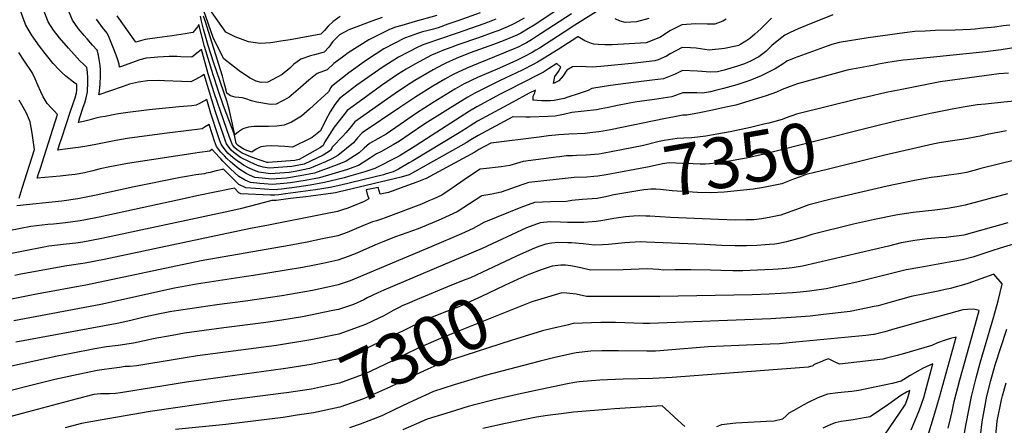
# Model space of a CAD drawing. Units: inches. Extents: x 2509258 to 2514706, y 1512700 to 1518254.
# Drawn here: x 2512073 to 2512632, y 1514093 to 1514323 of the extents above; entities that cross this region are included whole.
import ezdxf
from ezdxf.enums import TextEntityAlignment as Align

# ---------------------------------------------------------------- set-up
doc = ezdxf.new("R2010")
doc.units = ezdxf.units.IN
doc.header["$MEASUREMENT"] = 0
doc.layers.add('tile_2649_33_contour_10ft', color=155, linetype='Continuous')
doc.styles.add('Arial', font='arial.ttf')

msp = doc.modelspace()

# ---------------------------------------------------------------- linework, layer by layer
at = {"layer": 'tile_2649_33_contour_10ft'}
for points, elevation in [([(2512401.69, 1514328.54), (2512388.23, 1514320.02), (2512382.02, 1514316.06), (2512368.07, 1514307.06), (2512366.04, 1514305.81), (2512363.85, 1514304.5), (2512359.52, 1514302.18), (2512357.32, 1514301.07), (2512355.09, 1514300.01), (2512345.37, 1514295.66), (2512332.98, 1514290.33), (2512325.29, 1514286.71), (2512319.98, 1514283.73), (2512307.81, 1514276.13), (2512298.35, 1514270.14), (2512289.04, 1514263.69), (2512281.04, 1514258.22), (2512271.63, 1514252.85), (2512268.69, 1514250.2), (2512265.71, 1514247.61), (2512258.34, 1514242.81), (2512253.34, 1514240.77), (2512240.37, 1514236.03), (2512232.32, 1514234.48), (2512224.6, 1514233.27), (2512216.05, 1514232.69), (2512210.84, 1514233.19), (2512206.53, 1514233.68), (2512203.54, 1514234.92), (2512201.65, 1514235.94), (2512197.5, 1514238.57), (2512195.26, 1514240.44), (2512192.89, 1514242.52), (2512190.76, 1514244.4), (2512189.32, 1514245.82), (2512187.35, 1514247.94), (2512184.9, 1514251.19), (2512183.81, 1514254.18), (2512182.41, 1514258.43), (2512180.77, 1514263.6), (2512178.45, 1514262.26), (2512176.73, 1514261.24), (2512173.9, 1514260.86), (2512170.69, 1514260.46), (2512155.44, 1514258.64), (2512134.15, 1514255.71), (2512127.81, 1514254.62), (2512115.49, 1514252.15), (2512110.23, 1514251.25), (2512106.43, 1514250.65), (2512100.32, 1514249.78), (2512094.84, 1514249.03), (2512095.88, 1514252.31), (2512097.09, 1514256.11), (2512099.52, 1514263.73), (2512101.95, 1514271.23), (2512104.6, 1514278.87), (2512105.4, 1514281.68), (2512105.68, 1514283.15), (2512105.65, 1514286.28), (2512103.67, 1514287.74), (2512099.43, 1514291.16), (2512097.21, 1514293.14), (2512095.57, 1514294.66), (2512092.24, 1514298.28), (2512087.71, 1514303.87), (2512084.46, 1514308.13), (2512079.93, 1514314.47), (2512076.57, 1514320.43), (2512076.07, 1514321.52), (2512075.69, 1514322.42), (2512072.52, 1514331.33)], 7420), ([(2512384.12, 1514332.73), (2512365.13, 1514320.11), (2512361.88, 1514318.11), (2512359.44, 1514316.65), (2512357.48, 1514315.5), (2512355.28, 1514314.4), (2512352.99, 1514313.35), (2512347.58, 1514311.15), (2512341.96, 1514308.96), (2512328.77, 1514304.26), (2512320.81, 1514301.06), (2512314.88, 1514298.41), (2512312.99, 1514297.56), (2512307.81, 1514294.74), (2512297.41, 1514288.72), (2512294.68, 1514287), (2512288.2, 1514282.64), (2512281.82, 1514278.23), (2512263.4, 1514265.2), (2512260.54, 1514261.57), (2512258.21, 1514258.85), (2512256.54, 1514257.13), (2512250.68, 1514251.07), (2512249.49, 1514248.98), (2512245.35, 1514246.28), (2512234.68, 1514241.24), (2512227.63, 1514239.82), (2512214.78, 1514238.9), (2512211.25, 1514239.37), (2512208.15, 1514240.48), (2512204, 1514242.35), (2512198.54, 1514244.97), (2512197.01, 1514246), (2512194.74, 1514247.72), (2512193.26, 1514249.11), (2512190.56, 1514252.78), (2512189.97, 1514254.3), (2512188.75, 1514257.54), (2512185.83, 1514266.23), (2512184.11, 1514271.42), (2512177.83, 1514291.97), (2512176.3, 1514290.99), (2512172.97, 1514289.2), (2512170.39, 1514287.91), (2512165.01, 1514288.05), (2512155.29, 1514288.49), (2512151.8, 1514288.6), (2512145.67, 1514288.48), (2512140.66, 1514287.66), (2512135.43, 1514286.5), (2512131.33, 1514285.01), (2512118.14, 1514280.45), (2512118.34, 1514281.17), (2512118.91, 1514286.38), (2512119.12, 1514291.67), (2512118.98, 1514294.73), (2512118.82, 1514297.17), (2512118.35, 1514300.46), (2512117.96, 1514302.91), (2512117.11, 1514305.78), (2512114.47, 1514308.62), (2512111.4, 1514312.26), (2512109.78, 1514314.2), (2512106.59, 1514318.02), (2512103.17, 1514322.76), (2512100.42, 1514329.62)], 7440), ([(2512534.55, 1514325.79), (2512519.03, 1514319.72), (2512514.92, 1514318.02), (2512510.37, 1514315.85), (2512507.2, 1514314.27), (2512503.85, 1514311.75), (2512499.98, 1514308.55), (2512496.45, 1514305.11), (2512494.82, 1514303.82), (2512492.47, 1514301.98), (2512487.85, 1514299.68), (2512484.31, 1514298.14), (2512480.46, 1514296.82), (2512472.95, 1514294.44), (2512469.16, 1514293.53), (2512465.2, 1514293.43), (2512457.76, 1514293.88), (2512449.17, 1514294.37), (2512445.05, 1514292.29), (2512438.37, 1514289.53), (2512432.07, 1514288.75), (2512421.51, 1514287.56), (2512408.34, 1514285.8), (2512397.76, 1514284.12), (2512395.7, 1514282.96), (2512390.06, 1514281.01), (2512384.19, 1514279.1), (2512382.18, 1514278.48), (2512376.44, 1514277.26), (2512374.36, 1514277.1), (2512371.98, 1514277.01), (2512369.47, 1514277.06), (2512366.87, 1514277.22), (2512364.52, 1514277.43), (2512364.47, 1514277.5), (2512364.6, 1514279.65), (2512365.42, 1514281.67), (2512365.74, 1514283.15), (2512362.33, 1514281.39), (2512352.54, 1514276.23), (2512332.97, 1514265.6), (2512328.82, 1514263), (2512326.57, 1514261.46), (2512321.63, 1514258.3), (2512296.19, 1514243.1), (2512294.23, 1514241.95), (2512288.06, 1514238.37), (2512285.02, 1514236.87), (2512281.16, 1514235.61), (2512279.59, 1514235.12), (2512255.48, 1514229.32), (2512249.29, 1514227.87), (2512240.95, 1514226.59), (2512232.52, 1514225.39), (2512224.03, 1514224.24), (2512220.19, 1514223.75), (2512217.92, 1514223.6), (2512215.59, 1514223.66), (2512198.76, 1514224.32), (2512197.6, 1514224.86), (2512195, 1514227.48), (2512184.8, 1514225.41), (2512173.66, 1514223.12), (2512167.1, 1514221.73), (2512118.38, 1514211.16), (2512109.55, 1514209.34), (2512107.57, 1514208.95), (2512099.19, 1514207.83), (2512092.31, 1514207.18), (2512089.22, 1514206.91), (2512079.44, 1514205.78), (2512073.67, 1514204.67), (2512067.93, 1514203.54)], 7390), ([(2512499.73, 1514323.99), (2512495.14, 1514319.44), (2512493.61, 1514317.96), (2512490.23, 1514314.93), (2512487.44, 1514312.44), (2512485.24, 1514311.01), (2512482.39, 1514309.17), (2512480.94, 1514308.56), (2512479.52, 1514308.08), (2512473.04, 1514306.7), (2512464.43, 1514305.86), (2512457.01, 1514306.99), (2512453.73, 1514307.13), (2512449, 1514307.26), (2512442.25, 1514303.79), (2512440.21, 1514302.51), (2512435.5, 1514300.42), (2512433.55, 1514299.71), (2512425.42, 1514298.77), (2512422.46, 1514298.44), (2512402.86, 1514296.55), (2512397.97, 1514296.17), (2512394.63, 1514296.32), (2512391.75, 1514296.48), (2512386.77, 1514296.43), (2512383.52, 1514294.55), (2512381.53, 1514291.25), (2512379.15, 1514288.4), (2512376.02, 1514287), (2512376.82, 1514290.88), (2512378.87, 1514293.69), (2512380.15, 1514296.21), (2512377.98, 1514298.23), (2512373.2, 1514295.21), (2512370.28, 1514293.39), (2512368.11, 1514292.23), (2512349.5, 1514282.85), (2512345.78, 1514280.85), (2512332.6, 1514273.72), (2512328.45, 1514271.22), (2512307.17, 1514257.66), (2512297.58, 1514251.31), (2512289.08, 1514246.17), (2512287.31, 1514245.18), (2512274.68, 1514238.74), (2512268.98, 1514236.89), (2512259.75, 1514234.12), (2512257.21, 1514233.44), (2512246.22, 1514230.68), (2512237.98, 1514229.3), (2512230.48, 1514228.19), (2512221.68, 1514226.95), (2512217.29, 1514226.65), (2512212.12, 1514226.96), (2512207.02, 1514227.29), (2512201.55, 1514227.68), (2512197.56, 1514229.57), (2512193.73, 1514233.33), (2512191.81, 1514235.22), (2512188.69, 1514238.49), (2512188.2, 1514238.18), (2512184.7, 1514237.29), (2512181.36, 1514236.47), (2512179.06, 1514235.97), (2512178.09, 1514235.77), (2512173.11, 1514235.03), (2512171.1, 1514234.77), (2512168.96, 1514234.44), (2512164.48, 1514233.58), (2512138.11, 1514228.25), (2512116.67, 1514223.66), (2512109.02, 1514222.14), (2512106.14, 1514221.58), (2512097.15, 1514220.24), (2512071.55, 1514217.6)], 7400), ([(2512386.17, 1514326.37), (2512365.89, 1514313.17), (2512363.63, 1514311.74), (2512360.67, 1514309.99), (2512358.51, 1514308.83), (2512356.3, 1514307.73), (2512352.76, 1514306.14), (2512350.39, 1514305.18), (2512347.72, 1514304.17), (2512333.29, 1514298.31), (2512326.93, 1514295.66), (2512319.15, 1514292.12), (2512314.4, 1514289.45), (2512307.52, 1514285.36), (2512297.97, 1514279.4), (2512288.86, 1514273.29), (2512267.58, 1514258.92), (2512264.79, 1514256.05), (2512262.61, 1514253.31), (2512253.75, 1514246.01), (2512250.2, 1514244.25), (2512246.69, 1514242.57), (2512237.53, 1514238.63), (2512229.52, 1514237.05), (2512226.1, 1514236.52), (2512215.43, 1514235.75), (2512208.9, 1514236.53), (2512205.87, 1514237.73), (2512203.01, 1514239.11), (2512200.25, 1514240.63), (2512197.58, 1514242.4), (2512197.43, 1514242.5), (2512194.32, 1514244.83), (2512191.32, 1514247.49), (2512189.7, 1514249.3), (2512188.26, 1514251.35), (2512187.55, 1514252.53), (2512187.16, 1514253.47), (2512186.59, 1514254.94), (2512185.59, 1514257.85), (2512181.69, 1514269.96), (2512179.3, 1514277.78), (2512175.96, 1514275.97), (2512173.35, 1514274.54), (2512170.92, 1514274.3), (2512163.73, 1514273.63), (2512159.83, 1514273.3), (2512146.61, 1514272.04), (2512134.57, 1514270.48), (2512131.82, 1514270.1), (2512128.15, 1514269.54), (2512121.61, 1514268.28), (2512118.91, 1514267.73), (2512116.43, 1514267.2), (2512112.4, 1514266.17), (2512109.5, 1514265.41), (2512106.58, 1514264.75), (2512106.49, 1514264.74), (2512106.51, 1514264.79), (2512107.41, 1514267.6), (2512109.3, 1514273.47), (2512110.13, 1514275.94), (2512110.91, 1514278.87), (2512111.67, 1514282.21), (2512111.83, 1514287.75), (2512111.78, 1514289.9), (2512111.64, 1514293.33), (2512111.38, 1514296.03), (2512109.34, 1514297.85), (2512107.38, 1514299.83), (2512105.79, 1514301.42), (2512100.88, 1514306.92), (2512095.82, 1514312.86), (2512092.46, 1514317.24), (2512089.3, 1514321.99), (2512086.85, 1514328.29)], 7430), ([(2512359.41, 1514324.05), (2512354.23, 1514321.13), (2512353.22, 1514320.64), (2512350.37, 1514319.34), (2512344.98, 1514317.04), (2512342.79, 1514316.18), (2512333.46, 1514312.77), (2512321.7, 1514308.8), (2512318.36, 1514307.61), (2512313.63, 1514305.88), (2512310.04, 1514304.36), (2512306.88, 1514302.94), (2512297.35, 1514297.87), (2512292.52, 1514295.08), (2512287.51, 1514292.01), (2512278.47, 1514285.88), (2512267.8, 1514278.07), (2512259.08, 1514271.67), (2512256.5, 1514268.47), (2512251.6, 1514262.16), (2512246.31, 1514253.82), (2512245.44, 1514251.8), (2512243.77, 1514250.64), (2512231.83, 1514243.85), (2512229.25, 1514243.33), (2512214.12, 1514242.13), (2512213.6, 1514242.2), (2512207.89, 1514244.04), (2512205.22, 1514245.01), (2512199.41, 1514247.31), (2512196.6, 1514249.33), (2512195.15, 1514250.68), (2512193.95, 1514252.12), (2512192.33, 1514256.55), (2512189, 1514265.67), (2512183.58, 1514281.6), (2512180.21, 1514292.4), (2512176.36, 1514306.15), (2512174.44, 1514304.64), (2512170.96, 1514301.91), (2512164.65, 1514302.09), (2512162.51, 1514302.18), (2512158.08, 1514302.27), (2512151.67, 1514301.87), (2512147.45, 1514301.55), (2512145, 1514301.27), (2512141.43, 1514300.37), (2512130.47, 1514296.42), (2512129.78, 1514296.16), (2512129.61, 1514297.94), (2512128.45, 1514301.44), (2512126.69, 1514306.32), (2512123.96, 1514313.08), (2512122.84, 1514315.53), (2512120.15, 1514318.78), (2512116.73, 1514323.51)], 7450), ([(2512343.28, 1514323.39), (2512341.37, 1514322.63), (2512336.6, 1514320.79), (2512321.34, 1514315.39), (2512311.45, 1514312.11), (2512304.75, 1514309.88), (2512302.56, 1514309.03), (2512299.52, 1514307.79), (2512288.09, 1514301.78), (2512278.8, 1514295.93), (2512268.83, 1514289.08), (2512264.56, 1514285.92), (2512254.62, 1514278.36), (2512252.06, 1514275.08), (2512249.43, 1514270.85), (2512246.87, 1514266.34), (2512243.93, 1514260.16), (2512239.13, 1514256.33), (2512234.68, 1514254.1), (2512231.38, 1514252.47), (2512228.07, 1514250.89), (2512223.67, 1514251.15), (2512220.09, 1514251.37), (2512216.24, 1514251.51), (2512213.07, 1514251.34), (2512209.97, 1514251.08), (2512207.43, 1514249.66), (2512204.95, 1514248), (2512204.93, 1514247.96), (2512202.66, 1514248.74), (2512200.25, 1514249.58), (2512197.21, 1514251.71), (2512196.07, 1514252.93), (2512195.88, 1514253.8), (2512195.27, 1514256.61), (2512194.86, 1514258.42), (2512188.89, 1514274.3), (2512185.8, 1514283.08), (2512182.91, 1514291.81), (2512178.12, 1514307.99), (2512174.89, 1514320.34), (2512174.14, 1514319.08), (2512171.53, 1514315.91), (2512167.04, 1514315.14), (2512159.77, 1514313.96), (2512151.13, 1514312.9), (2512144.47, 1514311.92), (2512139.13, 1514310.33), (2512128.57, 1514325.28)], 7460), ([(2512334.41, 1514327.01), (2512321.69, 1514322.43), (2512316.19, 1514320.5), (2512310.69, 1514318.59), (2512307.89, 1514317.81), (2512304.13, 1514316.89), (2512301.82, 1514316.17), (2512298.98, 1514315.26), (2512294.82, 1514313.84), (2512291.43, 1514312.62), (2512279.87, 1514306.68), (2512269.87, 1514300.24), (2512259.87, 1514292.94), (2512250.07, 1514285.18), (2512249.66, 1514284.66), (2512248.37, 1514282.28), (2512237.68, 1514272.44), (2512233.11, 1514268.47), (2512227.41, 1514264.91), (2512223.34, 1514263.26), (2512219.08, 1514262.66), (2512214.4, 1514262.51), (2512210.12, 1514262.57), (2512206.01, 1514262.57), (2512203.02, 1514262.15), (2512200.4, 1514261.36), (2512200.02, 1514261.23), (2512199.67, 1514261.01), (2512197.28, 1514259.41), (2512195.24, 1514257.73), (2512193.24, 1514267.29), (2512192.22, 1514271.63), (2512191.16, 1514275.79), (2512190.98, 1514276.45), (2512183.1, 1514299.1), (2512180.2, 1514308.45), (2512179.42, 1514311.19), (2512177.53, 1514317.78), (2512176.96, 1514320.1), (2512176.44, 1514322.35), (2512175.78, 1514325.18)], 7470), ([(2512278.86, 1514324.3), (2512272.93, 1514322.28), (2512259.88, 1514317.32), (2512254.65, 1514314.55), (2512250.92, 1514310.72), (2512248.61, 1514307.62), (2512245.89, 1514304.76), (2512240.43, 1514303.25), (2512238.28, 1514302.63), (2512232.72, 1514300.69), (2512230.58, 1514299.21), (2512228.76, 1514297.88), (2512226.42, 1514295.56), (2512222.06, 1514291.94), (2512213.99, 1514287.68), (2512210.12, 1514287.58), (2512207.32, 1514288.19), (2512203.51, 1514290.07), (2512197.74, 1514294.14), (2512189.05, 1514300.94), (2512183.23, 1514312.5), (2512177.42, 1514328.72)], 7490), ([(2512309.95, 1514325.42), (2512297.62, 1514322.12), (2512289.98, 1514319.89), (2512286.41, 1514318.81), (2512283.02, 1514317.63), (2512271.35, 1514311.76), (2512259.58, 1514304.26), (2512257.02, 1514302.52), (2512251.49, 1514298.21), (2512247.72, 1514294.66), (2512241.99, 1514292.69), (2512237.31, 1514288.87), (2512232.53, 1514284.64), (2512225.98, 1514279.06), (2512218.76, 1514275.21), (2512215.41, 1514275.09), (2512207.66, 1514276.41), (2512204.81, 1514277.01), (2512201.46, 1514278.19), (2512199.52, 1514278.8), (2512197.52, 1514279.02), (2512195.52, 1514279.26), (2512192.73, 1514279.97), (2512190.81, 1514281.36), (2512190.36, 1514283.21), (2512189.3, 1514287.31), (2512188.18, 1514291.12), (2512178.37, 1514322.5), (2512177.42, 1514325.21)], 7480), ([(2512254.97, 1514324.86), (2512251.1, 1514322.01), (2512248.14, 1514319.36), (2512246.15, 1514317.03), (2512244.05, 1514314.86), (2512226.7, 1514311.78), (2512221.3, 1514310.93), (2512215.7, 1514310.06), (2512209.6, 1514309.7), (2512205.73, 1514310.12), (2512202.96, 1514310.57), (2512195.52, 1514313.33), (2512190.24, 1514316.08), (2512181.98, 1514327.62)], 7500), ([(2512430.15, 1514323.75), (2512423.04, 1514321.91), (2512419.88, 1514321.68), (2512416.71, 1514321.58), (2512413.86, 1514322.27), (2512411.07, 1514323.59)], 7420), ([(2512474.02, 1514323.39), (2512472.03, 1514322.32), (2512467.63, 1514320.53), (2512463.31, 1514320.58), (2512456.84, 1514320.74), (2512448.83, 1514320.27), (2512442.09, 1514316.76), (2512436.68, 1514313.3), (2512428.66, 1514310.06), (2512409.27, 1514308.89), (2512405.25, 1514308.78), (2512401.38, 1514308.98), (2512398.93, 1514309.25), (2512397.53, 1514309.66), (2512393.91, 1514311.1), (2512391.92, 1514312.28), (2512389.99, 1514313.31), (2512389.83, 1514313.38), (2512386.54, 1514311.29), (2512384.56, 1514310.03), (2512378.71, 1514306.3), (2512372.91, 1514302.59), (2512370.7, 1514301.22), (2512367.05, 1514298.98), (2512364.8, 1514297.81), (2512358.27, 1514294.53), (2512345.34, 1514288.44), (2512331.33, 1514281.39), (2512327.47, 1514279.24), (2512323.02, 1514276.53), (2512303.09, 1514264.1), (2512294.14, 1514258.04), (2512288.66, 1514254.27), (2512285.11, 1514252.12), (2512278.13, 1514248.23), (2512275.54, 1514246.99), (2512272.27, 1514244.83), (2512265.48, 1514240.4), (2512262.25, 1514239.24), (2512259.19, 1514238.18), (2512243.27, 1514233.38), (2512235.15, 1514231.9), (2512226.81, 1514230.62), (2512223.14, 1514230.11), (2512216.68, 1514229.66), (2512209.43, 1514230.2), (2512204.07, 1514230.72), (2512201.15, 1514232.04), (2512197.53, 1514234.24), (2512192.82, 1514238.58), (2512188.48, 1514242.89), (2512187.26, 1514244.1), (2512186.53, 1514244.87), (2512184.36, 1514247.36), (2512182.38, 1514249.5), (2512182.24, 1514249.4), (2512181.06, 1514248.57), (2512175.17, 1514247.84), (2512134.37, 1514241.53), (2512124.31, 1514239.63), (2512118.93, 1514238.45), (2512114.67, 1514237.38), (2512110.03, 1514236.27), (2512106.92, 1514235.73), (2512104.77, 1514235.37), (2512100.82, 1514234.83), (2512096.11, 1514234.34), (2512083.2, 1514233.31), (2512083.92, 1514235.65), (2512084.95, 1514238.94), (2512087.02, 1514245.52), (2512094.7, 1514269.39), (2512092.81, 1514271.45), (2512091.06, 1514273.06), (2512088.87, 1514275.58), (2512086.58, 1514279.42), (2512085.12, 1514282.28), (2512083.57, 1514285.94), (2512082.05, 1514289.63), (2512080.22, 1514293.14), (2512075.93, 1514299.5), (2512072.76, 1514304.49)], 7410), ([(2512634.97, 1514320.1), (2512631.21, 1514319.55), (2512626.42, 1514318.89), (2512618.02, 1514318.06), (2512615.34, 1514317.81), (2512612.7, 1514317.6), (2512603.98, 1514317.24), (2512592.57, 1514316.98), (2512586.88, 1514316.68), (2512581.07, 1514316.36), (2512575.2, 1514315.62), (2512554.57, 1514312.88), (2512538.03, 1514310.23), (2512533.94, 1514309.07), (2512531.22, 1514308.17), (2512512.62, 1514301.32), (2512508.45, 1514299.67), (2512506.3, 1514298.09), (2512501.88, 1514295.28), (2512493.86, 1514291.34), (2512487.41, 1514288.65), (2512485.16, 1514287.89), (2512480.04, 1514286.23), (2512472.53, 1514284.13), (2512467.94, 1514282.96), (2512465.03, 1514282.27), (2512460.54, 1514281.43), (2512457.34, 1514281.62), (2512451.43, 1514281.64), (2512449.33, 1514281.59), (2512443.19, 1514279.35), (2512433.3, 1514277.85), (2512423.35, 1514276.48), (2512419.15, 1514275.85), (2512411.44, 1514274.26), (2512407.21, 1514273.38), (2512403.02, 1514272.54), (2512400.47, 1514272.04), (2512393.52, 1514271.18), (2512386.48, 1514270.55), (2512381.68, 1514269.42), (2512377.06, 1514268.41), (2512372.82, 1514268.18), (2512362.78, 1514267.9), (2512360.35, 1514267.87), (2512353.11, 1514268.09), (2512353.1, 1514268.15), (2512352.92, 1514268.05), (2512348.02, 1514265.44), (2512343.13, 1514262.8), (2512333.34, 1514257.51), (2512329.19, 1514254.94), (2512326.47, 1514253.19), (2512294.25, 1514235.2), (2512289.59, 1514233.74), (2512285.73, 1514232.75), (2512253.8, 1514225.27), (2512252.46, 1514224.96), (2512243.97, 1514223.82)], 7380), ([(2512656.94, 1514310.46), (2512629.92, 1514306.09), (2512623.97, 1514305.26), (2512621.39, 1514304.9), (2512580.52, 1514300.69), (2512576.79, 1514300.4), (2512574.32, 1514300.1), (2512569.32, 1514299.38), (2512564.6, 1514298.59), (2512560.44, 1514297.83), (2512558.2, 1514297.41), (2512543.63, 1514294.69), (2512542.68, 1514294.43), (2512514.43, 1514286.66), (2512510.32, 1514285.28), (2512505.86, 1514283.43), (2512502.62, 1514282.1), (2512496.78, 1514279.99), (2512494.83, 1514279.3), (2512479.57, 1514274.68), (2512473.75, 1514273.41), (2512466.28, 1514271.78), (2512458.88, 1514270.24), (2512451.65, 1514268.94), (2512449.49, 1514268.89), (2512443.71, 1514267.86), (2512439.57, 1514267.11), (2512408.46, 1514260.73), (2512404.25, 1514259.91), (2512401.77, 1514259.48), (2512396.63, 1514258.86), (2512393.98, 1514258.64), (2512384.66, 1514258.11), (2512379.14, 1514257.77), (2512373.15, 1514257.17), (2512367.88, 1514256.54), (2512340.46, 1514253.15), (2512333.71, 1514249.49), (2512331.34, 1514248.06), (2512303.82, 1514233.05), (2512303.23, 1514232.77), (2512298.59, 1514231.03), (2512293.23, 1514229.05), (2512282.5, 1514225.11), (2512277.67, 1514224.12), (2512276.52, 1514227.94), (2512272.73, 1514227.26), (2512269.82, 1514226.54), (2512270.34, 1514224.09), (2512271.31, 1514221.58), (2512268.54, 1514220.03), (2512261.24, 1514217.05), (2512258.77, 1514216.07), (2512256.88, 1514215.42), (2512253.45, 1514214.28), (2512244.77, 1514212.57), (2512214.32, 1514206.55), (2512204.24, 1514204.67), (2512121.12, 1514187.03), (2512110.31, 1514184.91), (2512099.97, 1514183.45), (2512073.92, 1514178.67), (2512070.37, 1514178.01)], 7370), ([(2512634.15, 1514292.8), (2512628.68, 1514292.32), (2512595.44, 1514287.82), (2512572.74, 1514283.42), (2512564.8, 1514281.82), (2512553.52, 1514279.22)], 7360), ([(2512553.52, 1514279.22), (2512549.04, 1514278.19), (2512513.84, 1514269.48), (2512507.96, 1514267.4), (2512505.68, 1514266.58), (2512498.13, 1514264.46), (2512495.43, 1514263.78), (2512487.75, 1514262.01), (2512476.18, 1514259.51), (2512468.76, 1514258.13), (2512462.42, 1514257.14), (2512454.59, 1514256.15), (2512450.03, 1514255.83), (2512446.13, 1514255.68), (2512438.81, 1514254.52), (2512436.02, 1514253.95), (2512426.31, 1514251.63), (2512415.58, 1514249.45), (2512403.79, 1514247.27)], 7360), ([(2512072.87, 1514221.94), (2512074.58, 1514227.51), (2512081.58, 1514249.56), (2512080.32, 1514258.69), (2512079.18, 1514265.23), (2512077.09, 1514270.05), (2512075.13, 1514273.44), (2512072.88, 1514277.53)], 7400), ([(2512641.65, 1514277.34), (2512631.51, 1514276.33), (2512621.15, 1514275.26), (2512616.39, 1514274.76), (2512608.49, 1514273.49), (2512602.13, 1514272.35), (2512588.9, 1514269.73), (2512570.16, 1514265.51), (2512556.53, 1514262.1)], 7350), ([(2512556.53, 1514262.1), (2512494.82, 1514246.69), (2512485.29, 1514244.62), (2512483.26, 1514244.21), (2512471.81, 1514242.2), (2512464.53, 1514241.36), (2512462.33, 1514241.14), (2512459.18, 1514241.17), (2512455.31, 1514241.31), (2512449.28, 1514241.63), (2512441.6, 1514241.96), (2512437.92, 1514241.33), (2512430.25, 1514239.71), (2512405.93, 1514235.16)], 7350), ([(2512632.99, 1514260.16), (2512622.04, 1514258.01), (2512619.06, 1514257.31), (2512611.03, 1514255.66), (2512607.67, 1514255.2), (2512601.05, 1514254.21), (2512595.09, 1514253.31), (2512591.27, 1514252.46), (2512564, 1514246.19), (2512559.52, 1514245.1)], 7340), ([(2512403.79, 1514247.27), (2512401.68, 1514246.88), (2512394.58, 1514246.24), (2512389.01, 1514246.05), (2512386.74, 1514245.97), (2512383.45, 1514245.83), (2512379.54, 1514245.4), (2512377.48, 1514245.16), (2512358.79, 1514242.61), (2512351.31, 1514240.43), (2512346.27, 1514239.56), (2512336.4, 1514238.45), (2512334.39, 1514238.33), (2512331.74, 1514236.55), (2512325.37, 1514232.24), (2512319.05, 1514227.89), (2512316.83, 1514226.43), (2512312.62, 1514223.65), (2512308.11, 1514221.52), (2512305.31, 1514220.29), (2512301.22, 1514218.54), (2512280.52, 1514210.63), (2512278.46, 1514209.91), (2512275.54, 1514209.05), (2512273.37, 1514208.46), (2512267.89, 1514206.16), (2512264.25, 1514204.6), (2512258.93, 1514202.46), (2512253.61, 1514200.53), (2512244.94, 1514198.72), (2512236.26, 1514196.95), (2512226.09, 1514194.98), (2512176.24, 1514186.29), (2512111.69, 1514172.76), (2512082.72, 1514167.42), (2512054.95, 1514161.98)], 7360), ([(2512559.52, 1514245.1), (2512531.22, 1514238.19), (2512524.13, 1514236.45), (2512519.37, 1514235.28), (2512517.43, 1514234.62), (2512512.21, 1514232.69), (2512505.6, 1514230.05), (2512495.26, 1514227.96), (2512489.3, 1514226.91), (2512472.79, 1514225.2), (2512465.51, 1514224.93), (2512457.73, 1514225.12), (2512451.99, 1514225.41), (2512443.36, 1514226.01), (2512439.97, 1514226.33), (2512436.55, 1514226.72), (2512434.04, 1514226.95), (2512431.21, 1514226.9), (2512429.37, 1514226.86), (2512427.37, 1514226.59), (2512410.22, 1514223.77), (2512408.03, 1514223.21)], 7340), ([(2512638.47, 1514243.56), (2512618.5, 1514238.69), (2512616.55, 1514238.15), (2512610.27, 1514236.47), (2512606.06, 1514235.7), (2512600.29, 1514234.86), (2512593.64, 1514234.06), (2512590.32, 1514233.55), (2512580.92, 1514231.98), (2512565.3, 1514228.71), (2512535.22, 1514221.65), (2512532.82, 1514221.07), (2512520.96, 1514218.14), (2512513.81, 1514215.5), (2512508.66, 1514213.49), (2512505, 1514212.22), (2512499.43, 1514211.08), (2512494.17, 1514210.19), (2512489.64, 1514209.67), (2512485.4, 1514209.53), (2512479.33, 1514209.43), (2512469.6, 1514209.72), (2512442.47, 1514210.87), (2512430.78, 1514211.68), (2512428.4, 1514211.71)], 7330), ([(2512405.93, 1514235.16), (2512401.23, 1514234.28), (2512398.97, 1514234.08), (2512395.02, 1514233.88), (2512387.85, 1514233.65), (2512362.04, 1514230.85), (2512358.05, 1514229.43), (2512346.39, 1514225.31), (2512340.98, 1514224.17), (2512335.45, 1514223.2), (2512328.46, 1514218.59), (2512321.46, 1514214.21), (2512316.94, 1514212.09), (2512312.36, 1514210.03), (2512309.61, 1514208.83), (2512299.25, 1514204.56), (2512296.03, 1514203.34), (2512286.41, 1514199.85), (2512282.1, 1514198.26), (2512278.94, 1514196.95), (2512275.04, 1514195.33), (2512264.41, 1514190.69), (2512259.55, 1514188.73), (2512253.77, 1514186.64), (2512245.1, 1514184.73), (2512240.5, 1514183.77), (2512233.59, 1514182.45), (2512205.92, 1514177.99), (2512200.65, 1514177.24), (2512173.5, 1514173.11), (2512160.96, 1514170.76), (2512119.32, 1514161.64), (2512069.86, 1514152.29)], 7350), ([(2512243.97, 1514223.82), (2512235.46, 1514222.7), (2512226.93, 1514221.6), (2512218.71, 1514220.54), (2512218.55, 1514220.53), (2512216.29, 1514220.59), (2512208.43, 1514218.45), (2512203.39, 1514217.13), (2512198.34, 1514215.86), (2512192.36, 1514214.54), (2512119.76, 1514199), (2512108.95, 1514196.85), (2512104.98, 1514196.36), (2512099.53, 1514195.69), (2512089.77, 1514194.55), (2512083.98, 1514193.47), (2512078.2, 1514192.37), (2512057.17, 1514188.3)], 7380), ([(2512408.03, 1514223.21), (2512405.61, 1514222.59), (2512400.76, 1514221.6), (2512397.9, 1514221.43), (2512392.34, 1514221.2), (2512386.38, 1514220.5), (2512383.5, 1514220.06), (2512374.31, 1514219.83), (2512365.2, 1514219.37), (2512357.48, 1514216.56), (2512336.52, 1514208.07), (2512330.4, 1514204.67), (2512325.85, 1514202.58), (2512323.85, 1514201.67), (2512306.98, 1514194.51), (2512260.7, 1514174.98), (2512257.35, 1514173.77), (2512253.93, 1514172.69), (2512247.95, 1514171.33), (2512239.28, 1514169.56), (2512221.88, 1514166.5), (2512201.3, 1514163.53), (2512185.1, 1514161.43), (2512159.47, 1514157.59), (2512158.43, 1514157.42), (2512151.73, 1514156.05), (2512143.91, 1514154.36), (2512136.22, 1514152.5), (2512128.42, 1514150.78), (2512071.08, 1514140.13)], 7340), ([(2512633.51, 1514224.35), (2512609.54, 1514217.87), (2512604.89, 1514216.87), (2512599.55, 1514215.98), (2512592.35, 1514215.06), (2512580.11, 1514213.69), (2512572.54, 1514212.68), (2512570.29, 1514212.31), (2512558.12, 1514209.79), (2512546.25, 1514207.06), (2512522.53, 1514201.3), (2512518.05, 1514199.73), (2512508.14, 1514197.02), (2512503.92, 1514196.11), (2512501.63, 1514195.83), (2512498.56, 1514195.53), (2512496.1, 1514195.34), (2512491.33, 1514195.1), (2512485.6, 1514194.85), (2512479.1, 1514194.83), (2512471.32, 1514194.96), (2512461.76, 1514195.51), (2512428.8, 1514196.98), (2512425.21, 1514197.09), (2512416.57, 1514196.48), (2512407.21, 1514195.65), (2512403.81, 1514195.42), (2512399.25, 1514195.25), (2512392.95, 1514195.94), (2512386.25, 1514196.44), (2512384.09, 1514196.55), (2512378.81, 1514196.71), (2512374.85, 1514196.37), (2512371.69, 1514195.86), (2512367.23, 1514194.27), (2512363.98, 1514192.96), (2512354.99, 1514188.94), (2512341.88, 1514182.64), (2512338.64, 1514181.15), (2512328.92, 1514176.73), (2512326.26, 1514175.64), (2512318.21, 1514172.43), (2512298.68, 1514164.34), (2512293.11, 1514161.97), (2512290.66, 1514160.91), (2512288.07, 1514159.66), (2512285.07, 1514158.12), (2512279.7, 1514155.15), (2512276.96, 1514153.78), (2512269.3, 1514150.19), (2512254.26, 1514144.76), (2512238.44, 1514141.5), (2512218.97, 1514138.36), (2512174.05, 1514132.49), (2512167.12, 1514131.35), (2512161.43, 1514130.38), (2512139.76, 1514126.84), (2512135.63, 1514126.44), (2512133.14, 1514126.32), (2512129.82, 1514125.9), (2512123.9, 1514125.12), (2512121.09, 1514124.7)], 7320), ([(2512410.29, 1514210.38), (2512405.13, 1514209.4), (2512402.9, 1514209.02), (2512400.3, 1514208.67), (2512393.34, 1514208.1), (2512383.94, 1514208.13), (2512380.07, 1514208.34), (2512374.33, 1514208.4), (2512368.39, 1514207.82), (2512360.68, 1514204.95), (2512335.64, 1514193.31), (2512279.72, 1514169.66), (2512276.37, 1514168.13), (2512270.42, 1514165.32), (2512268.38, 1514164.2), (2512262.55, 1514161.6), (2512254.1, 1514158.75), (2512250.77, 1514158.06), (2512233.73, 1514154.54), (2512221.92, 1514152.64), (2512211.57, 1514151.1), (2512189.06, 1514148.26), (2512166.64, 1514145.25), (2512159.78, 1514143.99), (2512149.02, 1514142.01), (2512145.64, 1514141.27), (2512137.72, 1514139.69), (2512129.09, 1514138.38), (2512122.5, 1514137.45), (2512115.82, 1514136.39), (2512102.33, 1514133.78), (2512094.53, 1514132.2), (2512056.35, 1514124)], 7330), ([(2512633.72, 1514207.93), (2512608.81, 1514200.91), (2512606.18, 1514200.5), (2512601.46, 1514199.91), (2512598.79, 1514199.6), (2512594.68, 1514199.46), (2512588.05, 1514198.87), (2512580.94, 1514197.82), (2512573.29, 1514196.46), (2512566.14, 1514194.71), (2512517.28, 1514183.32), (2512511.52, 1514182.42), (2512507.96, 1514182), (2512503.55, 1514181.66), (2512500.46, 1514181.44), (2512495.99, 1514181.18), (2512483.46, 1514180.7), (2512477.72, 1514180.62), (2512470.89, 1514180.79), (2512465.11, 1514180.95), (2512453.92, 1514181.31), (2512447.9, 1514181.22), (2512445.13, 1514181.15), (2512438.45, 1514181.08), (2512435.63, 1514181.33), (2512429.1, 1514181.73), (2512415.54, 1514181.26), (2512397.07, 1514181.07), (2512391.48, 1514182.26), (2512385.89, 1514183.46), (2512382.8, 1514183.88), (2512380.16, 1514183.77), (2512375.33, 1514183.29), (2512368.96, 1514181.15), (2512362.12, 1514178.53)], 7310), ([(2512428.4, 1514211.71), (2512424.89, 1514211.76), (2512421.52, 1514211.62), (2512416.89, 1514211.23), (2512411.58, 1514210.62), (2512410.29, 1514210.38)], 7330), ([(2512641.46, 1514197.03), (2512630, 1514193.64), (2512624.07, 1514191.85), (2512619.05, 1514190.11), (2512613.99, 1514188.43), (2512608.08, 1514186.8), (2512602.54, 1514185.97), (2512583.83, 1514182.54), (2512576.19, 1514181.13), (2512548.17, 1514174.28), (2512530.71, 1514170.48), (2512521.28, 1514169.02), (2512515.89, 1514168.5), (2512511.71, 1514168.16), (2512498.48, 1514167.36), (2512488.83, 1514166.99), (2512436.43, 1514166.06), (2512428.12, 1514166.06), (2512394.77, 1514166.12), (2512388.82, 1514167.33), (2512383.52, 1514168.05), (2512380.84, 1514168.12), (2512368.8, 1514164.54)], 7300), ([(2512362.12, 1514178.53), (2512361.18, 1514178.16), (2512355.57, 1514175.68), (2512348.24, 1514172.3), (2512335.16, 1514166.09), (2512322.25, 1514160.28), (2512315.41, 1514157.65), (2512309.1, 1514155.12), (2512301.66, 1514152.11), (2512296.04, 1514149.34), (2512294.13, 1514148.27), (2512284.48, 1514143.58), (2512269.46, 1514136.43), (2512257.65, 1514131.95), (2512254.42, 1514130.73), (2512250.33, 1514129.91), (2512238.61, 1514127.56), (2512222.78, 1514125.12), (2512222.59, 1514125.09)], 7310), ([(2512607.81, 1514080.97), (2512610.1, 1514093.82), (2512613.09, 1514109.32), (2512615.74, 1514119.95), (2512618.02, 1514128.41), (2512625.84, 1514154.68), (2512628.3, 1514163.7), (2512630.58, 1514173.07), (2512630.59, 1514173.21), (2512630.52, 1514173.31), (2512625.77, 1514178.72), (2512611.13, 1514173.47), (2512607.33, 1514172.25), (2512604.44, 1514171.49), (2512601.18, 1514170.69), (2512598.22, 1514169.97), (2512594.27, 1514169.18), (2512586.64, 1514167.69), (2512579.03, 1514166.1), (2512572.93, 1514164.43), (2512566.86, 1514162.59), (2512560.16, 1514160.81), (2512557.98, 1514160.36), (2512544.27, 1514157.5), (2512529.22, 1514155.8), (2512521.6, 1514154.97), (2512513.75, 1514154.33), (2512499.42, 1514153.42), (2512435.6, 1514150.88), (2512430.6, 1514150.81), (2512426.91, 1514150.85), (2512411.19, 1514151.26), (2512402.95, 1514151.25), (2512387.18, 1514150.68), (2512384.47, 1514150.07), (2512374.5, 1514147.72)], 7290), ([(2512368.8, 1514164.54), (2512363.75, 1514163.03), (2512320.26, 1514145.71), (2512313.25, 1514142.84), (2512299.66, 1514136.94), (2512291.97, 1514133.27), (2512284.64, 1514129.65), (2512272.49, 1514123.81), (2512269.62, 1514122.48), (2512254.58, 1514116.85), (2512243.9, 1514114.63), (2512238.77, 1514113.58), (2512224.58, 1514111.53)], 7300), ([(2512600.03, 1514091.48), (2512601.48, 1514097.68), (2512602.13, 1514100.86), (2512603.37, 1514106.43), (2512606.49, 1514118.75), (2512614.48, 1514147.26), (2512617.49, 1514158.11), (2512614.55, 1514158.97), (2512610.98, 1514158.77), (2512608.25, 1514158.47), (2512581.85, 1514151.19), (2512575.84, 1514149.53), (2512569.65, 1514147.67), (2512564.02, 1514146.05), (2512557.95, 1514144.57), (2512557.56, 1514144.48), (2512553.26, 1514143.95), (2512513.57, 1514140.17), (2512504.23, 1514139.32), (2512498.9, 1514139.01), (2512485.46, 1514138.54), (2512463.72, 1514137.47), (2512440.99, 1514135.56), (2512436.41, 1514135.25), (2512433.85, 1514135.16), (2512429.04, 1514135.07), (2512412.94, 1514135.29), (2512403.44, 1514135.34), (2512397.16, 1514135.12), (2512388.99, 1514134.18), (2512386.94, 1514133.74), (2512376.13, 1514131.34), (2512368.52, 1514129.49), (2512337.37, 1514121.19), (2512319.64, 1514116.02), (2512308, 1514112.21), (2512294.05, 1514105.8), (2512285.65, 1514101.7), (2512278.72, 1514098.38), (2512266.31, 1514093.72), (2512260.24, 1514091.64)], 7280), ([(2512374.5, 1514147.72), (2512369.73, 1514146.6), (2512352.07, 1514141.14), (2512319.4, 1514130.54), (2512311.58, 1514127.91), (2512304.66, 1514124.93), (2512297.68, 1514121.74), (2512287.47, 1514116.67), (2512283.6, 1514114.8), (2512268.35, 1514107.94), (2512254.74, 1514103.29), (2512239.85, 1514100.1), (2512235.99, 1514099.46), (2512230.7, 1514098.69)], 7290), ([(2512617.3, 1514079.11), (2512619.23, 1514094.9), (2512621.8, 1514109.5), (2512624.1, 1514118.43), (2512626.66, 1514127.26), (2512633.25, 1514147.48)], 7300), ([(2512588.21, 1514086.32), (2512591.14, 1514095.61), (2512592.43, 1514099.83), (2512595.04, 1514108.97), (2512604.39, 1514143.01), (2512601.3, 1514142.18), (2512598.31, 1514141.28), (2512593.95, 1514139.79), (2512590.73, 1514138.23), (2512573.83, 1514133.45), (2512571.02, 1514132.68), (2512567.91, 1514131.86), (2512564.99, 1514131.13), (2512562.88, 1514130.62), (2512557.94, 1514130.02), (2512538.31, 1514127.65), (2512535.4, 1514128.98), (2512532.1, 1514130.65), (2512530.33, 1514130.11), (2512527.27, 1514128.89), (2512523.96, 1514127.51), (2512523.11, 1514126.7), (2512522.62, 1514126.53), (2512520.45, 1514126.02), (2512493.32, 1514123.95), (2512443.33, 1514120.22), (2512432.45, 1514119.64), (2512415.55, 1514119.2), (2512402.28, 1514118.55), (2512397.67, 1514118.32), (2512390.53, 1514117.67), (2512387.98, 1514117.28), (2512383.9, 1514116.62), (2512368.72, 1514113.39), (2512355.52, 1514110.54), (2512343.08, 1514107.66), (2512330.41, 1514104.42), (2512327.6, 1514103.64), (2512317.4, 1514100.55), (2512304.43, 1514096.49), (2512290.54, 1514090.36)], 7270), ([(2512222.59, 1514125.09), (2512167.79, 1514117.55), (2512130.32, 1514111.37), (2512127.61, 1514111.1), (2512124.1, 1514110.95), (2512121.54, 1514110.88), (2512118.97, 1514110.79), (2512115.36, 1514110.42), (2512105.79, 1514107.99), (2512074.56, 1514099.8), (2512041.88, 1514090.98)], 7310), ([(2512121.09, 1514124.7), (2512117.22, 1514124.05), (2512103.74, 1514121.35), (2512093.17, 1514119.04), (2512053.91, 1514109.12)], 7320), ([(2512578.94, 1514090.52), (2512581.12, 1514095.41), (2512583.71, 1514101.82), (2512586.18, 1514108.79), (2512591.3, 1514127.91), (2512587.37, 1514126.12), (2512585.42, 1514125.17), (2512582.76, 1514123.81), (2512578.39, 1514121.23), (2512573.21, 1514117.98), (2512568.23, 1514116.69), (2512551.98, 1514113.35), (2512549.24, 1514112.81), (2512545.24, 1514112.11), (2512541.14, 1514111.76), (2512537.33, 1514111.48), (2512531.4, 1514110.69), (2512526.09, 1514108.66), (2512520.54, 1514105.99), (2512517.73, 1514104.46), (2512512.31, 1514101.43), (2512509.58, 1514099.83), (2512508.04, 1514098.38), (2512506, 1514096.45), (2512501.17, 1514095.38), (2512496.97, 1514095.24), (2512479.52, 1514094.17), (2512471.29, 1514093.22), (2512468.53, 1514092.23)], 7260), ([(2512626.38, 1514081.15), (2512627.83, 1514095.4), (2512630.25, 1514107.52), (2512630.75, 1514109.68), (2512632.9, 1514117.02)], 7310), ([(2512224.58, 1514111.53), (2512222.94, 1514111.29), (2512188.94, 1514106.84), (2512147.14, 1514100.9), (2512118.87, 1514096), (2512108.32, 1514093.95), (2512098.95, 1514091.57)], 7300), ([(2512554.95, 1514074.36), (2512575.46, 1514104.69), (2512577.11, 1514108.61), (2512578.2, 1514112.81), (2512576.34, 1514111.74), (2512573.18, 1514109.87), (2512566.2, 1514105.05), (2512555.69, 1514097.74), (2512552.22, 1514097.17), (2512545.99, 1514096.16), (2512542.03, 1514095.61), (2512539.29, 1514095.2), (2512535.75, 1514094.33), (2512533.39, 1514093.39), (2512528.82, 1514091.42)], 7250), ([(2512450.62, 1514092.34), (2512444.64, 1514097.68), (2512441.71, 1514100.45), (2512437.64, 1514104.15), (2512410.71, 1514102.35), (2512406.3, 1514102.05), (2512399.24, 1514101.49), (2512387.47, 1514100.46), (2512383.16, 1514099.96), (2512378.9, 1514099.4), (2512372.68, 1514098.52), (2512366.43, 1514097.63), (2512361.73, 1514096.7), (2512348.81, 1514094.06), (2512336.03, 1514091.11)], 7260), ([(2512230.7, 1514098.69), (2512222.7, 1514097.52), (2512190.17, 1514093.56), (2512161.61, 1514090.58)], 7290)]:
    msp.add_lwpolyline(points, dxfattribs=dict(at, elevation=elevation))

# ---------------------------------------------------------------- texts
at = {"color": 18, "style": 'Arial'}
for s, rotation, p in [('7350', 9.9805, (2512482.04, 1514244)), ('7300', 25.5095, (2512297.67, 1514135.98))]:
    msp.add_text(s, height=28.8, rotation=rotation, dxfattribs=at).set_placement(p, align=Align.MIDDLE_CENTER)

doc.saveas('drawing.dxf')
